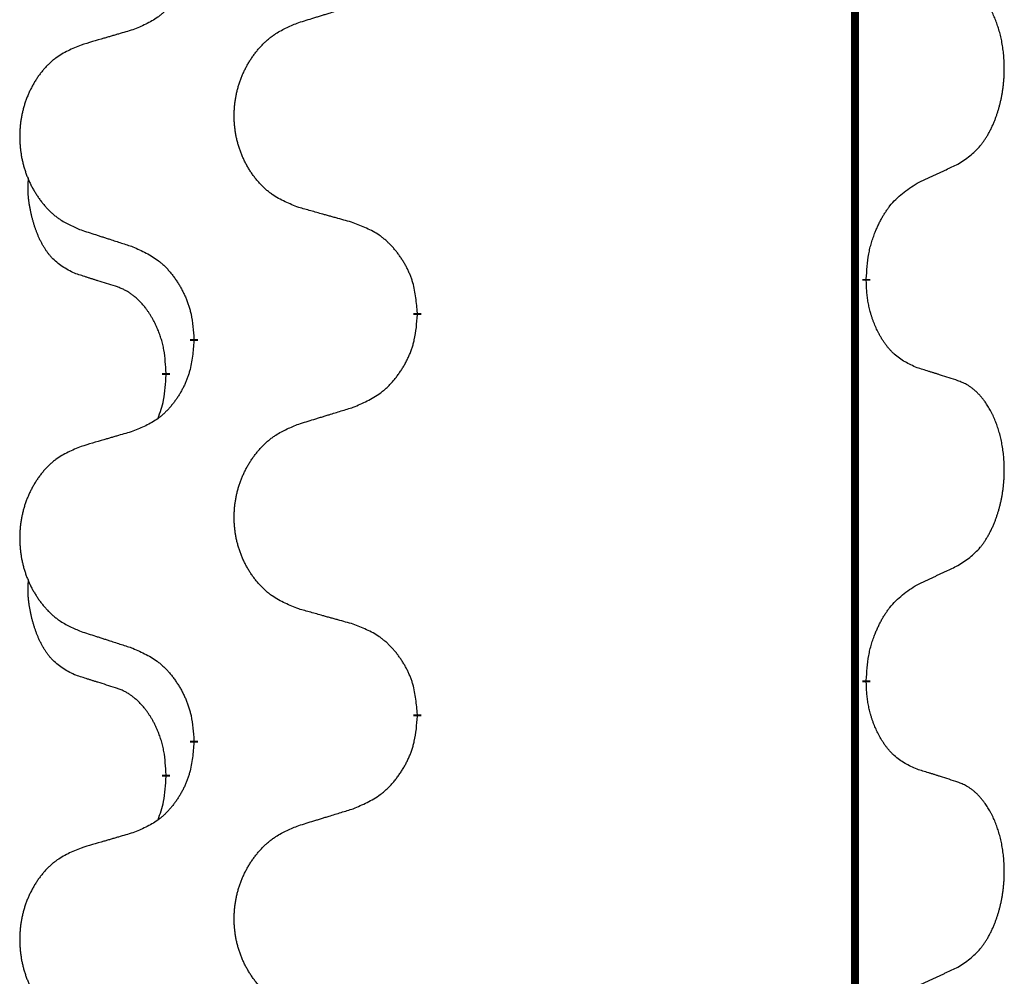
# Model space of a CAD drawing. Units: millimetres. Extents: x -533 to 978, y -126 to 510.
# Drawn here: x -391 to -384, y 315 to 322 of the extents above; entities that cross this region are included whole.
import ezdxf

# ---------------------------------------------------------------- set-up
doc = ezdxf.new("R2010")
doc.units = ezdxf.units.MM
doc.linetypes.add('SLD_Durchgehend', pattern=[0, 0, 0])

# ---------------------------------------------------------------- blocks, each defined once
blk = doc.blocks.new('HL50FU-0-100', base_point=(222.4202, 192.1617))
at = {"color": 7, "linetype": 'SLD_Durchgehend', "const_width": 0.0625}
for points in [[(-384.8866, 431.3512), (-384.8866, 267.4512)], [(-384.7965, 320.0312), (-384.7965, 320.0162)], [(-388.3457, 319.7622), (-388.3457, 319.7472)], [(-390.1125, 319.5402), (-390.1125, 319.5552)], [(-390.3327, 319.2862), (-390.3327, 319.2712)], [(-384.7965, 316.8562), (-384.7965, 316.8412)], [(-388.3457, 316.5872), (-388.3457, 316.5722)], [(-390.1125, 316.3652), (-390.1125, 316.3802)], [(-390.3327, 316.1112), (-390.3327, 316.0962)]]:
    blk.add_lwpolyline(points, dxfattribs=at)
at = {"color": 7, "linetype": 'SLD_Durchgehend'}
for points, knots in [([(-390.1125, 322.7152), (-390.1159, 322.6751), (-390.1225, 322.5949), (-390.138, 322.5054), (-390.1552, 322.448), (-390.1649, 322.4201), (-390.1759, 322.3926), (-390.1879, 322.3658), (-390.201, 322.3395), (-390.215, 322.3139), (-390.2299, 322.2888), (-390.2457, 322.2645), (-390.2622, 322.2408), (-390.2795, 322.2179), (-390.2976, 322.1957), (-390.3164, 322.1745), (-390.3358, 322.1545), (-390.3559, 322.1355), (-390.3768, 322.1176), (-390.4206, 322.0841), (-390.493, 322.0434), (-390.5609, 322.0154), (-390.5948, 322.0014)], [0, 0, 0, 0, 0.1207923, 0.2415845, 0.2711145, 0.3006544, 0.3302167, 0.3597763, 0.388964, 0.418152, 0.4473341, 0.4765167, 0.5051788, 0.5338402, 0.5625129, 0.591185, 0.618755, 0.6463281, 0.6738633, 0.7013854, 0.8115011, 0.9216168, 0.9216168, 0.9216168, 0.9216168]), ([(-384.0726, 320.9391), (-384.0405, 320.9599), (-383.9764, 321.0016), (-383.914, 321.0606), (-383.8795, 321.104), (-383.8644, 321.125), (-383.8502, 321.1467), (-383.8363, 321.1698), (-383.8227, 321.1944), (-383.8095, 321.2202), (-383.7972, 321.2466), (-383.7862, 321.2722), (-383.7763, 321.2972), (-383.7675, 321.3213), (-383.7592, 321.3457), (-383.7514, 321.3708), (-383.7441, 321.3966), (-383.7373, 321.4231), (-383.7312, 321.4499), (-383.7256, 321.4773), (-383.7207, 321.5053), (-383.7164, 321.5341), (-383.7128, 321.5629), (-383.7099, 321.5921), (-383.7077, 321.6215), (-383.7062, 321.6513), (-383.7055, 321.6811), (-383.7055, 321.7095), (-383.7061, 321.7366), (-383.7074, 321.7623), (-383.7091, 321.788), (-383.7115, 321.8134), (-383.7143, 321.8386), (-383.7177, 321.8634), (-383.7217, 321.8882), (-383.7261, 321.9122), (-383.731, 321.9355), (-383.7362, 321.9581), (-383.742, 321.9805), (-383.7481, 322.0023), (-383.7546, 322.0235), (-383.7615, 322.0441), (-383.7689, 322.0646), (-383.7768, 322.085), (-383.7854, 322.1052), (-383.7945, 322.1253), (-383.8042, 322.1452), (-383.8142, 322.1642), (-383.8245, 322.1824), (-383.8349, 322.1998), (-383.8459, 322.2169), (-383.8587, 322.2354), (-383.8735, 322.2553), (-383.8907, 322.2762), (-383.9089, 322.2962), (-383.9274, 322.3145), (-383.9461, 322.331), (-383.9648, 322.3457), (-383.9844, 322.3593), (-384.0087, 322.3737), (-384.0382, 322.3878), (-384.0611, 322.397), (-384.0726, 322.4015)], [0, 0, 0, 0, 0.114626, 0.229253, 0.255136, 0.281028, 0.306957, 0.332884, 0.361934, 0.390985, 0.420018, 0.449052, 0.474762, 0.500472, 0.526183, 0.551894, 0.5793, 0.606707, 0.634112, 0.661518, 0.690573, 0.719628, 0.748686, 0.777743, 0.807529, 0.837316, 0.867099, 0.896882, 0.922639, 0.948395, 0.974152, 0.999908, 1.024987, 1.050066, 1.075144, 1.100222, 1.123355, 1.146488, 1.16962, 1.192753, 1.214494, 1.236235, 1.257976, 1.279718, 1.301816, 1.323914, 1.34601, 1.368106, 1.38839, 1.408673, 1.42896, 1.449249, 1.476285, 1.503323, 1.530378, 1.557432, 1.581269, 1.605108, 1.628896, 1.652672, 1.68974, 1.726808, 1.726808, 1.726808, 1.726808]), ([(-389.2841, 322.0589), (-389.2642, 322.065), (-389.2242, 322.0773), (-389.1792, 322.0912), (-389.1493, 322.1004), (-389.1343, 322.105), (-389.1193, 322.1096), (-389.1043, 322.1143), (-389.0893, 322.1189), (-389.0743, 322.1235), (-389.0593, 322.1281), (-389.0174, 322.141), (-388.9486, 322.1623), (-388.8848, 322.1819), (-388.8529, 322.1918)], [0, 0, 0, 0, 0.062728, 0.1254559, 0.141138, 0.1568202, 0.1725023, 0.1881844, 0.2038666, 0.2195488, 0.235231, 0.2509132, 0.3511056, 0.4512981, 0.4512981, 0.4512981, 0.4512981]), ([(-389.2841, 320.5965), (-389.3204, 320.6109), (-389.3929, 320.6397), (-389.4709, 320.6819), (-389.5184, 320.7171), (-389.5415, 320.7364), (-389.5637, 320.7567), (-389.5851, 320.7784), (-389.6057, 320.8012), (-389.6254, 320.8252), (-389.6441, 320.8499), (-389.6617, 320.8754), (-389.6783, 320.9015), (-389.6938, 320.9282), (-389.7083, 320.9555), (-389.7218, 320.9834), (-389.7342, 321.0119), (-389.7455, 321.0411), (-389.7557, 321.0706), (-389.7646, 321.1005), (-389.7724, 321.1306), (-389.779, 321.1609), (-389.7844, 321.1915), (-389.7887, 321.2223), (-389.7918, 321.2533), (-389.7937, 321.2844), (-389.7945, 321.3156), (-389.7942, 321.3468), (-389.7926, 321.3779), (-389.7899, 321.4088), (-389.7861, 321.4396), (-389.7811, 321.4702), (-389.775, 321.5005), (-389.7678, 321.5305), (-389.7595, 321.5601), (-389.7501, 321.5895), (-389.7396, 321.6184), (-389.7279, 321.6468), (-389.7152, 321.6748), (-389.7015, 321.7022), (-389.6868, 321.7289), (-389.6712, 321.755), (-389.6546, 321.7804), (-389.637, 321.8052), (-389.6185, 321.8294), (-389.599, 321.853), (-389.5785, 321.8756), (-389.5573, 321.8972), (-389.5353, 321.9177), (-389.5126, 321.937), (-389.489, 321.9551), (-389.4451, 321.9852), (-389.3769, 322.021), (-389.3151, 322.0463), (-389.2841, 322.0589)], [0, 0, 0, 0, 0.117086, 0.234172, 0.26425, 0.294342, 0.324476, 0.354607, 0.385625, 0.416644, 0.447649, 0.478654, 0.509524, 0.540393, 0.571263, 0.602133, 0.633372, 0.664611, 0.695847, 0.727084, 0.758108, 0.789132, 0.820159, 0.851185, 0.8824, 0.913614, 0.944827, 0.97604, 1.007095, 1.038151, 1.069208, 1.100265, 1.131069, 1.161872, 1.192674, 1.223475, 1.254222, 1.284969, 1.315717, 1.346465, 1.376816, 1.407167, 1.437517, 1.467868, 1.498416, 1.528964, 1.559522, 1.59008, 1.619832, 1.649585, 1.679305, 1.709013, 1.809224, 1.909434, 1.909434, 1.909434, 1.909434]), ([(-390.5948, 322.0014), (-390.6139, 321.9958), (-390.6522, 321.9846), (-390.6952, 321.972), (-390.7239, 321.9636), (-390.7382, 321.9594), (-390.7525, 321.9552), (-390.7669, 321.951), (-390.7812, 321.9468), (-390.7956, 321.9426), (-390.8099, 321.9383), (-390.8496, 321.9267), (-390.9146, 321.9075), (-390.9748, 321.8898), (-391.0049, 321.8809)], [0, 0, 0, 0, 0.0597754, 0.1195507, 0.1344951, 0.1494396, 0.164384, 0.1793284, 0.1942733, 0.2092182, 0.2241631, 0.239108, 0.3332541, 0.4274002, 0.4274002, 0.4274002, 0.4274002]), ([(-391.0049, 321.8809), (-391.0394, 321.8665), (-391.1086, 321.8375), (-391.1827, 321.7952), (-391.2277, 321.7602), (-391.2497, 321.7409), (-391.2708, 321.7206), (-391.2911, 321.6989), (-391.3107, 321.6761), (-391.3294, 321.6521), (-391.3472, 321.6274), (-391.3639, 321.6019), (-391.3797, 321.5758), (-391.3945, 321.5491), (-391.4082, 321.5218), (-391.421, 321.4939), (-391.4328, 321.4654), (-391.4436, 321.4362), (-391.4532, 321.4067), (-391.4617, 321.3769), (-391.4691, 321.3468), (-391.4754, 321.3164), (-391.4805, 321.2859), (-391.4846, 321.2551), (-391.4875, 321.2241), (-391.4894, 321.1929), (-391.4902, 321.1617), (-391.4898, 321.1306), (-391.4883, 321.0995), (-391.4858, 321.0686), (-391.4821, 321.0378), (-391.4774, 321.0072), (-391.4716, 320.9769), (-391.4648, 320.947), (-391.4569, 320.9173), (-391.4479, 320.888), (-391.4379, 320.8591), (-391.4269, 320.8306), (-391.4148, 320.8026), (-391.4017, 320.7752), (-391.3878, 320.7485), (-391.3729, 320.7225), (-391.3572, 320.6971), (-391.3405, 320.6722), (-391.3228, 320.648), (-391.3043, 320.6245), (-391.2848, 320.6018), (-391.2646, 320.5802), (-391.2437, 320.5598), (-391.2222, 320.5405), (-391.1997, 320.5224), (-391.1582, 320.4923), (-391.0933, 320.4565), (-391.0343, 320.4312), (-391.0049, 320.4185)], [0, 0, 0, 0, 0.112481, 0.224961, 0.254205, 0.283463, 0.312765, 0.342064, 0.372505, 0.402946, 0.433372, 0.463798, 0.494314, 0.52483, 0.555347, 0.585864, 0.616922, 0.647981, 0.679038, 0.710095, 0.741061, 0.772027, 0.802995, 0.833963, 0.865172, 0.896381, 0.927588, 0.958795, 0.989832, 1.020868, 1.051906, 1.082944, 1.113652, 1.144359, 1.175065, 1.20577, 1.236283, 1.266796, 1.29731, 1.327824, 1.357761, 1.387698, 1.417635, 1.447572, 1.477483, 1.507394, 1.537316, 1.567238, 1.596112, 1.624989, 1.653829, 1.682658, 1.778901, 1.875145, 1.875145, 1.875145, 1.875145]), ([(-384.3957, 320.7879), (-384.3729, 320.7985), (-384.3274, 320.8197), (-384.2781, 320.8427), (-384.2475, 320.8569), (-384.2359, 320.8624), (-384.2242, 320.8678), (-384.2125, 320.8733), (-384.2009, 320.8788), (-384.1892, 320.8842), (-384.1776, 320.8897), (-384.1542, 320.9007), (-384.1192, 320.9171), (-384.0882, 320.9318), (-384.0726, 320.9391)], [0, 0, 0, 0, 0.075268, 0.1505361, 0.163415, 0.176294, 0.1891729, 0.2020518, 0.2149361, 0.2278204, 0.2407047, 0.253589, 0.3051493, 0.3567097, 0.3567097, 0.3567097, 0.3567097]), ([(-391.0566, 320.0758), (-391.0894, 320.0926), (-391.1551, 320.1262), (-391.2185, 320.1787), (-391.2527, 320.2179), (-391.2669, 320.236), (-391.2801, 320.2546), (-391.2932, 320.2746), (-391.3059, 320.2959), (-391.3183, 320.3185), (-391.3298, 320.3415), (-391.3403, 320.3642), (-391.3498, 320.3865), (-391.3583, 320.4085), (-391.3663, 320.4307), (-391.3739, 320.4536), (-391.3812, 320.4773), (-391.3881, 320.5018), (-391.3944, 320.5264), (-391.4003, 320.5516), (-391.4058, 320.5776), (-391.4109, 320.6042), (-391.4152, 320.631), (-391.4188, 320.658), (-391.4216, 320.6853), (-391.4234, 320.7129), (-391.4242, 320.7405), (-391.4238, 320.7694), (-391.4219, 320.7993), (-391.42, 320.8201), (-391.4191, 320.8304)], [0, 0, 0, 0, 0.1104767, 0.2209534, 0.2438284, 0.2667114, 0.2896326, 0.3125527, 0.3382849, 0.3640175, 0.389731, 0.4154442, 0.4390192, 0.4625939, 0.4861716, 0.5097495, 0.5351329, 0.5605162, 0.5859001, 0.6112844, 0.6383739, 0.665463, 0.6925584, 0.7196538, 0.7472958, 0.7749392, 0.8025614, 0.830178, 0.8614107, 0.8926434, 0.8926434, 0.8926434, 0.8926434]), ([(-384.7965, 320.0312), (-384.7945, 320.0641), (-384.7905, 320.1301), (-384.782, 320.2035), (-384.7727, 320.251), (-384.7676, 320.2735), (-384.7619, 320.2958), (-384.7556, 320.3176), (-384.749, 320.3388), (-384.7419, 320.3595), (-384.7344, 320.3801), (-384.7254, 320.4034), (-384.7145, 320.4295), (-384.7014, 320.4583), (-384.6875, 320.4865), (-384.6732, 320.5134), (-384.6585, 320.5387), (-384.6435, 320.5625), (-384.6275, 320.5857), (-384.5879, 320.638), (-384.5135, 320.711), (-384.435, 320.7623), (-384.3957, 320.7879)], [0, 0, 0, 0, 0.0991279, 0.1982558, 0.2212992, 0.2443459, 0.2673984, 0.2904499, 0.3123028, 0.3341557, 0.3560082, 0.3778615, 0.4093786, 0.4408961, 0.4724293, 0.503962, 0.5321252, 0.5602895, 0.5884188, 0.6165402, 0.7571053, 0.8976704, 0.8976704, 0.8976704, 0.8976704]), ([(-388.8529, 320.476), (-388.873, 320.4816), (-388.9132, 320.4928), (-388.9584, 320.5054), (-388.9886, 320.5138), (-389.0037, 320.518), (-389.0188, 320.5222), (-389.0339, 320.5264), (-389.0489, 320.5306), (-389.064, 320.5348), (-389.0791, 320.539), (-389.1208, 320.5507), (-389.1892, 320.5698), (-389.2525, 320.5876), (-389.2841, 320.5965)], [0, 0, 0, 0, 0.0626283, 0.1252565, 0.140914, 0.1565714, 0.1722289, 0.1878864, 0.2035442, 0.219202, 0.2348598, 0.2505176, 0.3491531, 0.4477886, 0.4477886, 0.4477886, 0.4477886]), ([(-391.0049, 320.4185), (-390.9859, 320.4124), (-390.9479, 320.4001), (-390.9051, 320.3862), (-390.8766, 320.377), (-390.8624, 320.3724), (-390.8481, 320.3677), (-390.8339, 320.3631), (-390.8196, 320.3585), (-390.8054, 320.3539), (-390.7911, 320.3493), (-390.7513, 320.3364), (-390.6858, 320.3151), (-390.6251, 320.2954), (-390.5948, 320.2856)], [0, 0, 0, 0, 0.0599168, 0.1198336, 0.1348129, 0.1497923, 0.1647716, 0.179751, 0.1947305, 0.2097099, 0.2246894, 0.2396689, 0.3353723, 0.4310757, 0.4310757, 0.4310757, 0.4310757]), ([(-388.3457, 319.7622), (-388.3492, 319.8023), (-388.3561, 319.8826), (-388.3724, 319.9721), (-388.3905, 320.0295), (-388.4008, 320.0574), (-388.4123, 320.0848), (-388.425, 320.1117), (-388.4387, 320.1379), (-388.4535, 320.1636), (-388.4692, 320.1886), (-388.4858, 320.213), (-388.5031, 320.2366), (-388.5213, 320.2596), (-388.5404, 320.2817), (-388.5601, 320.3029), (-388.5806, 320.323), (-388.6017, 320.3419), (-388.6237, 320.3598), (-388.6699, 320.3935), (-388.7461, 320.4341), (-388.8173, 320.462), (-388.8529, 320.476)], [0, 0, 0, 0, 0.1209346, 0.2418691, 0.2715902, 0.3013222, 0.3310797, 0.3608342, 0.3904011, 0.4199685, 0.4495293, 0.4790908, 0.5083301, 0.5375686, 0.5668172, 0.5960652, 0.6244344, 0.6528069, 0.6811435, 0.7094671, 0.8241186, 0.93877, 0.93877, 0.93877, 0.93877]), ([(-390.5948, 320.2856), (-390.5595, 320.2697), (-390.489, 320.2378), (-390.4137, 320.1922), (-390.3683, 320.1548), (-390.3461, 320.1344), (-390.3249, 320.1128), (-390.3045, 320.09), (-390.2849, 320.0659), (-390.266, 320.0407), (-390.2482, 320.0148), (-390.2314, 319.9881), (-390.2155, 319.9608), (-390.2005, 319.9328), (-390.1867, 319.9043), (-390.1739, 319.8751), (-390.1623, 319.8453), (-390.1519, 319.8149), (-390.1429, 319.7841), (-390.1301, 319.731), (-390.1194, 319.6545), (-390.1148, 319.5883), (-390.1125, 319.5552)], [0, 0, 0, 0, 0.1161018, 0.2322037, 0.2623496, 0.2925108, 0.3227169, 0.3529195, 0.3843764, 0.415834, 0.4472779, 0.4787225, 0.5104414, 0.5421594, 0.5738837, 0.6056077, 0.6377093, 0.6698134, 0.7018938, 0.7339652, 0.8335001, 0.9330351, 0.9330351, 0.9330351, 0.9330351]), ([(-390.7335, 319.9736), (-390.7566, 319.9807), (-390.8028, 319.9949), (-390.8528, 320.0104), (-390.8835, 320.02), (-390.895, 320.0237), (-390.9066, 320.0273), (-390.9181, 320.031), (-390.9297, 320.0347), (-390.9412, 320.0384), (-390.9527, 320.0421), (-390.9758, 320.0495), (-391.0104, 320.0608), (-391.0412, 320.0708), (-391.0566, 320.0758)], [0, 0, 0, 0, 0.072467, 0.1449339, 0.1570396, 0.1691453, 0.181251, 0.1933566, 0.2054742, 0.2175917, 0.2297093, 0.2418268, 0.2903502, 0.3388736, 0.3388736, 0.3388736, 0.3388736]), ([(-390.3327, 319.2862), (-390.3344, 319.3169), (-390.3379, 319.3783), (-390.3455, 319.4466), (-390.3541, 319.4909), (-390.3588, 319.5119), (-390.3641, 319.5327), (-390.3699, 319.5531), (-390.3761, 319.5728), (-390.3827, 319.592), (-390.3898, 319.611), (-390.3981, 319.6317), (-390.4077, 319.6541), (-390.4189, 319.678), (-390.4309, 319.7016), (-390.4434, 319.7239), (-390.4561, 319.7451), (-390.4691, 319.7651), (-390.4827, 319.7847), (-390.4984, 319.8055), (-390.5163, 319.8274), (-390.5368, 319.85), (-390.5585, 319.8715), (-390.5806, 319.8909), (-390.6028, 319.9082), (-390.6251, 319.9236), (-390.6482, 319.9375), (-390.674, 319.9507), (-390.7025, 319.9625), (-390.7232, 319.9699), (-390.7335, 319.9736)], [0, 0, 0, 0, 0.0921911, 0.1843821, 0.20591, 0.2274409, 0.2489766, 0.2705115, 0.2907895, 0.3110675, 0.3313472, 0.3516275, 0.3780441, 0.4044611, 0.4308749, 0.4572883, 0.4811357, 0.5049824, 0.5288358, 0.5526907, 0.5831984, 0.6137075, 0.6442319, 0.6747535, 0.7017613, 0.7287719, 0.7557302, 0.7826753, 0.8155538, 0.8484323, 0.8484323, 0.8484323, 0.8484323]), ([(-384.3957, 319.3287), (-384.4277, 319.3434), (-384.4917, 319.3726), (-384.5563, 319.4179), (-384.593, 319.4531), (-384.6092, 319.4702), (-384.6245, 319.4881), (-384.6397, 319.5074), (-384.6546, 319.5281), (-384.6692, 319.5502), (-384.6829, 319.5728), (-384.6951, 319.5946), (-384.7059, 319.6154), (-384.7154, 319.635), (-384.7243, 319.6549), (-384.733, 319.6756), (-384.7413, 319.6971), (-384.7492, 319.7194), (-384.7565, 319.7419), (-384.7629, 319.7636), (-384.7685, 319.7846), (-384.7733, 319.8047), (-384.7778, 319.8249), (-384.7817, 319.8455), (-384.7853, 319.8664), (-384.7884, 319.8878), (-384.7909, 319.9091), (-384.7935, 319.9377), (-384.7954, 319.9733), (-384.7961, 320.0019), (-384.7965, 320.0162)], [0, 0, 0, 0, 0.1054562, 0.2109123, 0.2344291, 0.2579548, 0.2815165, 0.3050767, 0.3315574, 0.3580389, 0.3845049, 0.4109705, 0.4328054, 0.4546397, 0.4764736, 0.4983077, 0.5219471, 0.5455868, 0.5692264, 0.5928659, 0.6135516, 0.634237, 0.6549231, 0.6756092, 0.6971494, 0.71869, 0.740226, 0.7617607, 0.804578, 0.8473954, 0.8473954, 0.8473954, 0.8473954]), ([(-388.8529, 319.0168), (-388.8159, 319.0327), (-388.7419, 319.0644), (-388.6627, 319.1099), (-388.6148, 319.1475), (-388.5914, 319.1679), (-388.5691, 319.1895), (-388.5476, 319.2123), (-388.527, 319.2364), (-388.5072, 319.2615), (-388.4884, 319.2875), (-388.4707, 319.3142), (-388.454, 319.3415), (-388.4382, 319.3695), (-388.4236, 319.398), (-388.4102, 319.4272), (-388.398, 319.457), (-388.3871, 319.4874), (-388.3777, 319.5182), (-388.3641, 319.5713), (-388.3529, 319.6478), (-388.3481, 319.714), (-388.3457, 319.7472)], [0, 0, 0, 0, 0.1207225, 0.241445, 0.272411, 0.3033922, 0.334416, 0.3654362, 0.3974567, 0.4294779, 0.4614868, 0.4934965, 0.5255609, 0.5576245, 0.5896947, 0.6217645, 0.6540243, 0.6862868, 0.7185226, 0.7507482, 0.8503626, 0.9499769, 0.9499769, 0.9499769, 0.9499769]), ([(-390.1125, 319.5402), (-390.1159, 319.5001), (-390.1225, 319.4199), (-390.138, 319.3304), (-390.1552, 319.273), (-390.1649, 319.2451), (-390.1759, 319.2176), (-390.1879, 319.1908), (-390.201, 319.1645), (-390.215, 319.1389), (-390.2299, 319.1138), (-390.2457, 319.0895), (-390.2622, 319.0658), (-390.2795, 319.0429), (-390.2976, 319.0207), (-390.3164, 318.9995), (-390.3358, 318.9795), (-390.3559, 318.9605), (-390.3768, 318.9426), (-390.4206, 318.9091), (-390.493, 318.8684), (-390.5609, 318.8404), (-390.5948, 318.8264)], [0, 0, 0, 0, 0.1207923, 0.2415845, 0.2711145, 0.3006544, 0.3302167, 0.3597763, 0.388964, 0.418152, 0.4473341, 0.4765167, 0.5051788, 0.5338402, 0.5625129, 0.591185, 0.618755, 0.6463281, 0.6738633, 0.7013854, 0.8115011, 0.9216168, 0.9216168, 0.9216168, 0.9216168]), ([(-384.0726, 319.2265), (-384.0956, 319.2341), (-384.1417, 319.2491), (-384.1917, 319.2652), (-384.2225, 319.275), (-384.234, 319.2787), (-384.2455, 319.2823), (-384.2571, 319.286), (-384.2686, 319.2896), (-384.2802, 319.2932), (-384.2917, 319.2968), (-384.3148, 319.304), (-384.3495, 319.3146), (-384.3803, 319.324), (-384.3957, 319.3287)], [0, 0, 0, 0, 0.0726997, 0.1453994, 0.1575073, 0.1696152, 0.1817231, 0.193831, 0.205927, 0.2180229, 0.2301189, 0.2422149, 0.2905443, 0.3388737, 0.3388737, 0.3388737, 0.3388737]), ([(-390.3963, 318.9288), (-390.3878, 318.9525), (-390.3707, 318.9999), (-390.3486, 319.0807), (-390.3379, 319.1719), (-390.3344, 319.2381), (-390.3327, 319.2712)], [0, 0, 0, 0, 0.0756193, 0.1512387, 0.250723, 0.3502073, 0.3502073, 0.3502073, 0.3502073]), ([(-384.0726, 317.7641), (-384.0405, 317.7849), (-383.9764, 317.8266), (-383.914, 317.8856), (-383.8795, 317.929), (-383.8644, 317.95), (-383.8502, 317.9717), (-383.8363, 317.9948), (-383.8227, 318.0194), (-383.8095, 318.0452), (-383.7972, 318.0716), (-383.7862, 318.0972), (-383.7763, 318.1222), (-383.7675, 318.1463), (-383.7592, 318.1707), (-383.7514, 318.1958), (-383.7441, 318.2216), (-383.7373, 318.2481), (-383.7312, 318.2749), (-383.7256, 318.3023), (-383.7207, 318.3303), (-383.7164, 318.3591), (-383.7128, 318.3879), (-383.7099, 318.4171), (-383.7077, 318.4465), (-383.7062, 318.4763), (-383.7055, 318.5061), (-383.7055, 318.5345), (-383.7061, 318.5616), (-383.7074, 318.5873), (-383.7091, 318.613), (-383.7115, 318.6384), (-383.7143, 318.6636), (-383.7177, 318.6884), (-383.7217, 318.7132), (-383.7261, 318.7372), (-383.731, 318.7605), (-383.7362, 318.7831), (-383.742, 318.8055), (-383.7481, 318.8273), (-383.7546, 318.8485), (-383.7615, 318.8691), (-383.7689, 318.8896), (-383.7768, 318.91), (-383.7854, 318.9302), (-383.7945, 318.9503), (-383.8042, 318.9702), (-383.8142, 318.9892), (-383.8245, 319.0074), (-383.8349, 319.0248), (-383.8459, 319.0419), (-383.8587, 319.0604), (-383.8735, 319.0803), (-383.8907, 319.1012), (-383.9089, 319.1212), (-383.9274, 319.1395), (-383.9461, 319.156), (-383.9648, 319.1707), (-383.9844, 319.1843), (-384.0087, 319.1987), (-384.0382, 319.2128), (-384.0611, 319.222), (-384.0726, 319.2265)], [0, 0, 0, 0, 0.114626, 0.229253, 0.255136, 0.281028, 0.306957, 0.332884, 0.361934, 0.390985, 0.420018, 0.449052, 0.474762, 0.500472, 0.526183, 0.551894, 0.5793, 0.606707, 0.634112, 0.661518, 0.690573, 0.719628, 0.748686, 0.777743, 0.807529, 0.837316, 0.867099, 0.896882, 0.922639, 0.948395, 0.974152, 0.999908, 1.024987, 1.050066, 1.075144, 1.100222, 1.123355, 1.146488, 1.16962, 1.192753, 1.214494, 1.236235, 1.257976, 1.279718, 1.301816, 1.323914, 1.34601, 1.368106, 1.38839, 1.408673, 1.42896, 1.449249, 1.476285, 1.503323, 1.530378, 1.557432, 1.581269, 1.605108, 1.628896, 1.652672, 1.68974, 1.726808, 1.726808, 1.726808, 1.726808]), ([(-389.2841, 318.8839), (-389.2642, 318.89), (-389.2242, 318.9023), (-389.1792, 318.9162), (-389.1493, 318.9254), (-389.1343, 318.93), (-389.1193, 318.9346), (-389.1043, 318.9393), (-389.0893, 318.9439), (-389.0743, 318.9485), (-389.0593, 318.9531), (-389.0174, 318.966), (-388.9486, 318.9873), (-388.8848, 319.0069), (-388.8529, 319.0168)], [0, 0, 0, 0, 0.062728, 0.1254559, 0.141138, 0.1568202, 0.1725023, 0.1881844, 0.2038666, 0.2195488, 0.235231, 0.2509132, 0.3511056, 0.4512981, 0.4512981, 0.4512981, 0.4512981]), ([(-389.2841, 317.4215), (-389.3204, 317.4359), (-389.3929, 317.4647), (-389.4709, 317.5069), (-389.5184, 317.5421), (-389.5415, 317.5614), (-389.5637, 317.5817), (-389.5851, 317.6034), (-389.6057, 317.6262), (-389.6254, 317.6502), (-389.6441, 317.6749), (-389.6617, 317.7004), (-389.6783, 317.7265), (-389.6938, 317.7532), (-389.7083, 317.7805), (-389.7218, 317.8084), (-389.7342, 317.8369), (-389.7455, 317.8661), (-389.7557, 317.8956), (-389.7646, 317.9255), (-389.7724, 317.9556), (-389.779, 317.9859), (-389.7844, 318.0165), (-389.7887, 318.0473), (-389.7918, 318.0783), (-389.7937, 318.1094), (-389.7945, 318.1406), (-389.7942, 318.1718), (-389.7926, 318.2029), (-389.7899, 318.2338), (-389.7861, 318.2646), (-389.7811, 318.2952), (-389.775, 318.3255), (-389.7678, 318.3555), (-389.7595, 318.3851), (-389.7501, 318.4145), (-389.7396, 318.4434), (-389.7279, 318.4718), (-389.7152, 318.4998), (-389.7015, 318.5272), (-389.6868, 318.5539), (-389.6712, 318.58), (-389.6546, 318.6054), (-389.637, 318.6302), (-389.6185, 318.6544), (-389.599, 318.678), (-389.5785, 318.7006), (-389.5573, 318.7222), (-389.5353, 318.7427), (-389.5126, 318.762), (-389.489, 318.7801), (-389.4451, 318.8102), (-389.3769, 318.846), (-389.3151, 318.8713), (-389.2841, 318.8839)], [0, 0, 0, 0, 0.117086, 0.234172, 0.26425, 0.294342, 0.324476, 0.354607, 0.385625, 0.416644, 0.447649, 0.478654, 0.509524, 0.540393, 0.571263, 0.602133, 0.633372, 0.664611, 0.695847, 0.727084, 0.758108, 0.789132, 0.820159, 0.851185, 0.8824, 0.913614, 0.944827, 0.97604, 1.007095, 1.038151, 1.069208, 1.100265, 1.131069, 1.161872, 1.192674, 1.223475, 1.254222, 1.284969, 1.315717, 1.346465, 1.376816, 1.407167, 1.437517, 1.467868, 1.498416, 1.528964, 1.559522, 1.59008, 1.619832, 1.649585, 1.679305, 1.709013, 1.809224, 1.909434, 1.909434, 1.909434, 1.909434]), ([(-390.5948, 318.8264), (-390.6139, 318.8208), (-390.6522, 318.8096), (-390.6952, 318.797), (-390.7239, 318.7886), (-390.7382, 318.7844), (-390.7525, 318.7802), (-390.7669, 318.776), (-390.7812, 318.7718), (-390.7956, 318.7676), (-390.8099, 318.7633), (-390.8496, 318.7517), (-390.9146, 318.7325), (-390.9748, 318.7148), (-391.0049, 318.7059)], [0, 0, 0, 0, 0.0597754, 0.1195507, 0.1344951, 0.1494396, 0.164384, 0.1793284, 0.1942733, 0.2092182, 0.2241631, 0.239108, 0.3332541, 0.4274002, 0.4274002, 0.4274002, 0.4274002]), ([(-391.0049, 318.7059), (-391.0394, 318.6915), (-391.1086, 318.6625), (-391.1827, 318.6202), (-391.2277, 318.5852), (-391.2497, 318.5659), (-391.2708, 318.5456), (-391.2911, 318.5239), (-391.3107, 318.5011), (-391.3294, 318.4771), (-391.3472, 318.4524), (-391.3639, 318.4269), (-391.3797, 318.4008), (-391.3945, 318.3741), (-391.4082, 318.3468), (-391.421, 318.3189), (-391.4328, 318.2904), (-391.4436, 318.2612), (-391.4532, 318.2317), (-391.4617, 318.2019), (-391.4691, 318.1718), (-391.4754, 318.1414), (-391.4805, 318.1109), (-391.4846, 318.0801), (-391.4875, 318.0491), (-391.4894, 318.0179), (-391.4902, 317.9867), (-391.4898, 317.9556), (-391.4883, 317.9245), (-391.4858, 317.8936), (-391.4821, 317.8628), (-391.4774, 317.8322), (-391.4716, 317.8019), (-391.4648, 317.772), (-391.4569, 317.7423), (-391.4479, 317.713), (-391.4379, 317.6841), (-391.4269, 317.6556), (-391.4148, 317.6276), (-391.4017, 317.6002), (-391.3878, 317.5735), (-391.3729, 317.5475), (-391.3572, 317.5221), (-391.3405, 317.4972), (-391.3228, 317.473), (-391.3043, 317.4495), (-391.2848, 317.4268), (-391.2646, 317.4052), (-391.2437, 317.3848), (-391.2222, 317.3655), (-391.1997, 317.3474), (-391.1582, 317.3173), (-391.0933, 317.2815), (-391.0343, 317.2562), (-391.0049, 317.2435)], [0, 0, 0, 0, 0.112481, 0.224961, 0.254205, 0.283463, 0.312765, 0.342064, 0.372505, 0.402946, 0.433372, 0.463798, 0.494314, 0.52483, 0.555347, 0.585864, 0.616922, 0.647981, 0.679038, 0.710095, 0.741061, 0.772027, 0.802995, 0.833963, 0.865172, 0.896381, 0.927588, 0.958795, 0.989832, 1.020868, 1.051906, 1.082944, 1.113652, 1.144359, 1.175065, 1.20577, 1.236283, 1.266796, 1.29731, 1.327824, 1.357761, 1.387698, 1.417635, 1.447572, 1.477483, 1.507394, 1.537316, 1.567238, 1.596112, 1.624989, 1.653829, 1.682658, 1.778901, 1.875145, 1.875145, 1.875145, 1.875145]), ([(-384.3957, 317.6129), (-384.3729, 317.6235), (-384.3274, 317.6447), (-384.2781, 317.6677), (-384.2475, 317.6819), (-384.2359, 317.6874), (-384.2242, 317.6928), (-384.2125, 317.6983), (-384.2009, 317.7038), (-384.1892, 317.7092), (-384.1776, 317.7147), (-384.1542, 317.7257), (-384.1192, 317.7421), (-384.0882, 317.7568), (-384.0726, 317.7641)], [0, 0, 0, 0, 0.075268, 0.1505361, 0.163415, 0.176294, 0.1891729, 0.2020518, 0.2149361, 0.2278204, 0.2407047, 0.253589, 0.3051493, 0.3567097, 0.3567097, 0.3567097, 0.3567097]), ([(-391.0566, 316.9008), (-391.0894, 316.9176), (-391.1551, 316.9512), (-391.2185, 317.0037), (-391.2527, 317.0429), (-391.2669, 317.061), (-391.2801, 317.0796), (-391.2932, 317.0996), (-391.3059, 317.1209), (-391.3183, 317.1435), (-391.3298, 317.1665), (-391.3403, 317.1892), (-391.3498, 317.2115), (-391.3583, 317.2335), (-391.3663, 317.2557), (-391.3739, 317.2786), (-391.3812, 317.3023), (-391.3881, 317.3268), (-391.3944, 317.3514), (-391.4003, 317.3766), (-391.4058, 317.4026), (-391.4109, 317.4292), (-391.4152, 317.456), (-391.4188, 317.483), (-391.4216, 317.5103), (-391.4234, 317.5379), (-391.4242, 317.5655), (-391.4238, 317.5944), (-391.4219, 317.6243), (-391.42, 317.6451), (-391.4191, 317.6554)], [0, 0, 0, 0, 0.1104767, 0.2209534, 0.2438284, 0.2667114, 0.2896326, 0.3125527, 0.3382849, 0.3640175, 0.389731, 0.4154442, 0.4390192, 0.4625939, 0.4861716, 0.5097495, 0.5351329, 0.5605162, 0.5859001, 0.6112844, 0.6383739, 0.665463, 0.6925584, 0.7196538, 0.7472958, 0.7749392, 0.8025614, 0.830178, 0.8614107, 0.8926434, 0.8926434, 0.8926434, 0.8926434]), ([(-384.7965, 316.8562), (-384.7945, 316.8891), (-384.7905, 316.9551), (-384.782, 317.0285), (-384.7727, 317.076), (-384.7676, 317.0985), (-384.7619, 317.1208), (-384.7556, 317.1426), (-384.749, 317.1638), (-384.7419, 317.1845), (-384.7344, 317.2051), (-384.7254, 317.2284), (-384.7145, 317.2545), (-384.7014, 317.2833), (-384.6875, 317.3115), (-384.6732, 317.3384), (-384.6585, 317.3637), (-384.6435, 317.3875), (-384.6275, 317.4107), (-384.5879, 317.463), (-384.5135, 317.536), (-384.435, 317.5873), (-384.3957, 317.6129)], [0, 0, 0, 0, 0.0991279, 0.1982558, 0.2212992, 0.2443459, 0.2673984, 0.2904499, 0.3123028, 0.3341557, 0.3560082, 0.3778615, 0.4093786, 0.4408961, 0.4724293, 0.503962, 0.5321252, 0.5602895, 0.5884188, 0.6165402, 0.7571053, 0.8976704, 0.8976704, 0.8976704, 0.8976704]), ([(-388.8529, 317.301), (-388.873, 317.3066), (-388.9132, 317.3178), (-388.9584, 317.3304), (-388.9886, 317.3388), (-389.0037, 317.343), (-389.0188, 317.3472), (-389.0339, 317.3514), (-389.0489, 317.3556), (-389.064, 317.3598), (-389.0791, 317.364), (-389.1208, 317.3757), (-389.1892, 317.3948), (-389.2525, 317.4126), (-389.2841, 317.4215)], [0, 0, 0, 0, 0.0626283, 0.1252565, 0.140914, 0.1565714, 0.1722289, 0.1878864, 0.2035442, 0.219202, 0.2348598, 0.2505176, 0.3491531, 0.4477886, 0.4477886, 0.4477886, 0.4477886]), ([(-388.3457, 316.5872), (-388.3492, 316.6273), (-388.3561, 316.7076), (-388.3724, 316.7971), (-388.3905, 316.8545), (-388.4008, 316.8824), (-388.4123, 316.9098), (-388.425, 316.9367), (-388.4387, 316.9629), (-388.4535, 316.9886), (-388.4692, 317.0136), (-388.4858, 317.038), (-388.5031, 317.0616), (-388.5213, 317.0846), (-388.5404, 317.1067), (-388.5601, 317.1279), (-388.5806, 317.148), (-388.6017, 317.1669), (-388.6237, 317.1848), (-388.6699, 317.2185), (-388.7461, 317.2591), (-388.8173, 317.287), (-388.8529, 317.301)], [0, 0, 0, 0, 0.1209346, 0.2418691, 0.2715902, 0.3013222, 0.3310797, 0.3608342, 0.3904011, 0.4199685, 0.4495293, 0.4790908, 0.5083301, 0.5375686, 0.5668172, 0.5960652, 0.6244344, 0.6528069, 0.6811435, 0.7094671, 0.8241186, 0.93877, 0.93877, 0.93877, 0.93877]), ([(-391.0049, 317.2435), (-390.9859, 317.2374), (-390.9479, 317.2251), (-390.9051, 317.2112), (-390.8766, 317.202), (-390.8624, 317.1974), (-390.8481, 317.1927), (-390.8339, 317.1881), (-390.8196, 317.1835), (-390.8054, 317.1789), (-390.7911, 317.1743), (-390.7513, 317.1614), (-390.6858, 317.1401), (-390.6251, 317.1204), (-390.5948, 317.1106)], [0, 0, 0, 0, 0.0599168, 0.1198336, 0.1348129, 0.1497923, 0.1647716, 0.179751, 0.1947305, 0.2097099, 0.2246894, 0.2396689, 0.3353723, 0.4310757, 0.4310757, 0.4310757, 0.4310757]), ([(-390.5948, 317.1106), (-390.5595, 317.0947), (-390.489, 317.0628), (-390.4137, 317.0172), (-390.3683, 316.9798), (-390.3461, 316.9594), (-390.3249, 316.9378), (-390.3045, 316.915), (-390.2849, 316.8909), (-390.266, 316.8657), (-390.2482, 316.8398), (-390.2314, 316.8131), (-390.2155, 316.7858), (-390.2005, 316.7578), (-390.1867, 316.7293), (-390.1739, 316.7001), (-390.1623, 316.6703), (-390.1519, 316.6399), (-390.1429, 316.6091), (-390.1301, 316.556), (-390.1194, 316.4795), (-390.1148, 316.4133), (-390.1125, 316.3802)], [0, 0, 0, 0, 0.1161018, 0.2322037, 0.2623496, 0.2925108, 0.3227169, 0.3529195, 0.3843764, 0.415834, 0.4472779, 0.4787225, 0.5104414, 0.5421594, 0.5738837, 0.6056077, 0.6377093, 0.6698134, 0.7018938, 0.7339652, 0.8335001, 0.9330351, 0.9330351, 0.9330351, 0.9330351]), ([(-390.7335, 316.7986), (-390.7566, 316.8057), (-390.8028, 316.8199), (-390.8528, 316.8354), (-390.8835, 316.845), (-390.895, 316.8487), (-390.9066, 316.8523), (-390.9181, 316.856), (-390.9297, 316.8597), (-390.9412, 316.8634), (-390.9527, 316.8671), (-390.9758, 316.8745), (-391.0104, 316.8858), (-391.0412, 316.8958), (-391.0566, 316.9008)], [0, 0, 0, 0, 0.072467, 0.1449339, 0.1570396, 0.1691453, 0.181251, 0.1933566, 0.2054742, 0.2175917, 0.2297093, 0.2418268, 0.2903502, 0.3388736, 0.3388736, 0.3388736, 0.3388736]), ([(-384.3957, 316.1537), (-384.4277, 316.1684), (-384.4917, 316.1976), (-384.5563, 316.2429), (-384.593, 316.2781), (-384.6092, 316.2952), (-384.6245, 316.3131), (-384.6397, 316.3324), (-384.6546, 316.3531), (-384.6692, 316.3752), (-384.6829, 316.3978), (-384.6951, 316.4196), (-384.7059, 316.4404), (-384.7154, 316.46), (-384.7243, 316.4799), (-384.733, 316.5006), (-384.7413, 316.5221), (-384.7492, 316.5444), (-384.7565, 316.5669), (-384.7629, 316.5886), (-384.7685, 316.6096), (-384.7733, 316.6297), (-384.7778, 316.6499), (-384.7817, 316.6705), (-384.7853, 316.6914), (-384.7884, 316.7128), (-384.7909, 316.7341), (-384.7935, 316.7627), (-384.7954, 316.7983), (-384.7961, 316.8269), (-384.7965, 316.8412)], [0, 0, 0, 0, 0.1054562, 0.2109123, 0.2344291, 0.2579548, 0.2815165, 0.3050767, 0.3315574, 0.3580389, 0.3845049, 0.4109705, 0.4328054, 0.4546397, 0.4764736, 0.4983077, 0.5219471, 0.5455868, 0.5692264, 0.5928659, 0.6135516, 0.634237, 0.6549231, 0.6756092, 0.6971494, 0.71869, 0.740226, 0.7617607, 0.804578, 0.8473954, 0.8473954, 0.8473954, 0.8473954]), ([(-390.3327, 316.1112), (-390.3344, 316.1419), (-390.3379, 316.2033), (-390.3455, 316.2716), (-390.3541, 316.3159), (-390.3588, 316.3369), (-390.3641, 316.3577), (-390.3699, 316.3781), (-390.3761, 316.3978), (-390.3827, 316.417), (-390.3898, 316.436), (-390.3981, 316.4567), (-390.4077, 316.4791), (-390.4189, 316.503), (-390.4309, 316.5266), (-390.4434, 316.5489), (-390.4561, 316.5701), (-390.4691, 316.5901), (-390.4827, 316.6097), (-390.4984, 316.6305), (-390.5163, 316.6524), (-390.5368, 316.675), (-390.5585, 316.6965), (-390.5806, 316.7159), (-390.6028, 316.7332), (-390.6251, 316.7486), (-390.6482, 316.7625), (-390.674, 316.7757), (-390.7025, 316.7875), (-390.7232, 316.7949), (-390.7335, 316.7986)], [0, 0, 0, 0, 0.0921911, 0.1843821, 0.20591, 0.2274409, 0.2489766, 0.2705115, 0.2907895, 0.3110675, 0.3313472, 0.3516275, 0.3780441, 0.4044611, 0.4308749, 0.4572883, 0.4811357, 0.5049824, 0.5288358, 0.5526907, 0.5831984, 0.6137075, 0.6442319, 0.6747535, 0.7017613, 0.7287719, 0.7557302, 0.7826753, 0.8155538, 0.8484323, 0.8484323, 0.8484323, 0.8484323]), ([(-388.8529, 315.8418), (-388.8159, 315.8577), (-388.7419, 315.8894), (-388.6627, 315.9349), (-388.6148, 315.9725), (-388.5914, 315.9929), (-388.5691, 316.0145), (-388.5476, 316.0373), (-388.527, 316.0614), (-388.5072, 316.0865), (-388.4884, 316.1125), (-388.4707, 316.1392), (-388.454, 316.1665), (-388.4382, 316.1945), (-388.4236, 316.223), (-388.4102, 316.2522), (-388.398, 316.282), (-388.3871, 316.3124), (-388.3777, 316.3432), (-388.3641, 316.3963), (-388.3529, 316.4728), (-388.3481, 316.539), (-388.3457, 316.5722)], [0, 0, 0, 0, 0.1207225, 0.241445, 0.272411, 0.3033922, 0.334416, 0.3654362, 0.3974567, 0.4294779, 0.4614868, 0.4934965, 0.5255609, 0.5576245, 0.5896947, 0.6217645, 0.6540243, 0.6862868, 0.7185226, 0.7507482, 0.8503626, 0.9499769, 0.9499769, 0.9499769, 0.9499769]), ([(-390.1125, 316.3652), (-390.1159, 316.3251), (-390.1225, 316.2449), (-390.138, 316.1554), (-390.1552, 316.098), (-390.1649, 316.0701), (-390.1759, 316.0426), (-390.1879, 316.0158), (-390.201, 315.9895), (-390.215, 315.9639), (-390.2299, 315.9388), (-390.2457, 315.9145), (-390.2622, 315.8908), (-390.2795, 315.8679), (-390.2976, 315.8457), (-390.3164, 315.8245), (-390.3358, 315.8045), (-390.3559, 315.7855), (-390.3768, 315.7676), (-390.4206, 315.7341), (-390.493, 315.6934), (-390.5609, 315.6654), (-390.5948, 315.6514)], [0, 0, 0, 0, 0.1207923, 0.2415845, 0.2711145, 0.3006544, 0.3302167, 0.3597763, 0.388964, 0.418152, 0.4473341, 0.4765167, 0.5051788, 0.5338402, 0.5625129, 0.591185, 0.618755, 0.6463281, 0.6738633, 0.7013854, 0.8115011, 0.9216168, 0.9216168, 0.9216168, 0.9216168]), ([(-384.0726, 316.0515), (-384.0956, 316.0591), (-384.1417, 316.0741), (-384.1917, 316.0902), (-384.2225, 316.1), (-384.234, 316.1037), (-384.2455, 316.1073), (-384.2571, 316.111), (-384.2686, 316.1146), (-384.2802, 316.1182), (-384.2917, 316.1218), (-384.3148, 316.129), (-384.3495, 316.1396), (-384.3803, 316.149), (-384.3957, 316.1537)], [0, 0, 0, 0, 0.0726997, 0.1453994, 0.1575073, 0.1696152, 0.1817231, 0.193831, 0.205927, 0.2180229, 0.2301189, 0.2422149, 0.2905443, 0.3388737, 0.3388737, 0.3388737, 0.3388737]), ([(-390.3963, 315.7538), (-390.3878, 315.7775), (-390.3707, 315.8249), (-390.3486, 315.9057), (-390.3379, 315.9969), (-390.3344, 316.0631), (-390.3327, 316.0962)], [0, 0, 0, 0, 0.0756193, 0.1512387, 0.250723, 0.3502073, 0.3502073, 0.3502073, 0.3502073]), ([(-384.0726, 314.5891), (-384.0405, 314.6099), (-383.9764, 314.6516), (-383.914, 314.7106), (-383.8795, 314.754), (-383.8644, 314.775), (-383.8502, 314.7967), (-383.8363, 314.8198), (-383.8227, 314.8444), (-383.8095, 314.8702), (-383.7972, 314.8966), (-383.7862, 314.9222), (-383.7763, 314.9472), (-383.7675, 314.9713), (-383.7592, 314.9957), (-383.7514, 315.0208), (-383.7441, 315.0466), (-383.7373, 315.0731), (-383.7312, 315.0999), (-383.7256, 315.1273), (-383.7207, 315.1553), (-383.7164, 315.1841), (-383.7128, 315.2129), (-383.7099, 315.2421), (-383.7077, 315.2715), (-383.7062, 315.3013), (-383.7055, 315.3311), (-383.7055, 315.3595), (-383.7061, 315.3866), (-383.7074, 315.4123), (-383.7091, 315.438), (-383.7115, 315.4634), (-383.7143, 315.4886), (-383.7177, 315.5134), (-383.7217, 315.5382), (-383.7261, 315.5622), (-383.731, 315.5855), (-383.7362, 315.6081), (-383.742, 315.6305), (-383.7481, 315.6523), (-383.7546, 315.6735), (-383.7615, 315.6941), (-383.7689, 315.7146), (-383.7768, 315.735), (-383.7854, 315.7552), (-383.7945, 315.7753), (-383.8042, 315.7952), (-383.8142, 315.8142), (-383.8245, 315.8324), (-383.8349, 315.8498), (-383.8459, 315.8669), (-383.8587, 315.8854), (-383.8735, 315.9053), (-383.8907, 315.9262), (-383.9089, 315.9462), (-383.9274, 315.9645), (-383.9461, 315.981), (-383.9648, 315.9957), (-383.9844, 316.0093), (-384.0087, 316.0237), (-384.0382, 316.0378), (-384.0611, 316.047), (-384.0726, 316.0515)], [0, 0, 0, 0, 0.114626, 0.229253, 0.255136, 0.281028, 0.306957, 0.332884, 0.361934, 0.390985, 0.420018, 0.449052, 0.474762, 0.500472, 0.526183, 0.551894, 0.5793, 0.606707, 0.634112, 0.661518, 0.690573, 0.719628, 0.748686, 0.777743, 0.807529, 0.837316, 0.867099, 0.896882, 0.922639, 0.948395, 0.974152, 0.999908, 1.024987, 1.050066, 1.075144, 1.100222, 1.123355, 1.146488, 1.16962, 1.192753, 1.214494, 1.236235, 1.257976, 1.279718, 1.301816, 1.323914, 1.34601, 1.368106, 1.38839, 1.408673, 1.42896, 1.449249, 1.476285, 1.503323, 1.530378, 1.557432, 1.581269, 1.605108, 1.628896, 1.652672, 1.68974, 1.726808, 1.726808, 1.726808, 1.726808]), ([(-389.2841, 315.7089), (-389.2642, 315.715), (-389.2242, 315.7273), (-389.1792, 315.7412), (-389.1493, 315.7504), (-389.1343, 315.755), (-389.1193, 315.7596), (-389.1043, 315.7643), (-389.0893, 315.7689), (-389.0743, 315.7735), (-389.0593, 315.7781), (-389.0174, 315.791), (-388.9486, 315.8123), (-388.8848, 315.8319), (-388.8529, 315.8418)], [0, 0, 0, 0, 0.062728, 0.1254559, 0.141138, 0.1568202, 0.1725023, 0.1881844, 0.2038666, 0.2195488, 0.235231, 0.2509132, 0.3511056, 0.4512981, 0.4512981, 0.4512981, 0.4512981]), ([(-389.2841, 314.2465), (-389.3204, 314.2609), (-389.3929, 314.2897), (-389.4709, 314.3319), (-389.5184, 314.3671), (-389.5415, 314.3864), (-389.5637, 314.4067), (-389.5851, 314.4284), (-389.6057, 314.4512), (-389.6254, 314.4752), (-389.6441, 314.4999), (-389.6617, 314.5254), (-389.6783, 314.5515), (-389.6938, 314.5782), (-389.7083, 314.6055), (-389.7218, 314.6334), (-389.7342, 314.6619), (-389.7455, 314.6911), (-389.7557, 314.7206), (-389.7646, 314.7505), (-389.7724, 314.7806), (-389.779, 314.8109), (-389.7844, 314.8415), (-389.7887, 314.8723), (-389.7918, 314.9033), (-389.7937, 314.9344), (-389.7945, 314.9656), (-389.7942, 314.9968), (-389.7926, 315.0279), (-389.7899, 315.0588), (-389.7861, 315.0896), (-389.7811, 315.1202), (-389.775, 315.1505), (-389.7678, 315.1805), (-389.7595, 315.2101), (-389.7501, 315.2395), (-389.7396, 315.2684), (-389.7279, 315.2968), (-389.7152, 315.3248), (-389.7015, 315.3522), (-389.6868, 315.3789), (-389.6712, 315.405), (-389.6546, 315.4304), (-389.637, 315.4552), (-389.6185, 315.4794), (-389.599, 315.503), (-389.5785, 315.5256), (-389.5573, 315.5472), (-389.5353, 315.5677), (-389.5126, 315.587), (-389.489, 315.6051), (-389.4451, 315.6352), (-389.3769, 315.671), (-389.3151, 315.6963), (-389.2841, 315.7089)], [0, 0, 0, 0, 0.117086, 0.234172, 0.26425, 0.294342, 0.324476, 0.354607, 0.385625, 0.416644, 0.447649, 0.478654, 0.509524, 0.540393, 0.571263, 0.602133, 0.633372, 0.664611, 0.695847, 0.727084, 0.758108, 0.789132, 0.820159, 0.851185, 0.8824, 0.913614, 0.944827, 0.97604, 1.007095, 1.038151, 1.069208, 1.100265, 1.131069, 1.161872, 1.192674, 1.223475, 1.254222, 1.284969, 1.315717, 1.346465, 1.376816, 1.407167, 1.437517, 1.467868, 1.498416, 1.528964, 1.559522, 1.59008, 1.619832, 1.649585, 1.679305, 1.709013, 1.809224, 1.909434, 1.909434, 1.909434, 1.909434]), ([(-390.5948, 315.6514), (-390.6139, 315.6458), (-390.6522, 315.6346), (-390.6952, 315.622), (-390.7239, 315.6136), (-390.7382, 315.6094), (-390.7525, 315.6052), (-390.7669, 315.601), (-390.7812, 315.5968), (-390.7956, 315.5926), (-390.8099, 315.5883), (-390.8496, 315.5767), (-390.9146, 315.5575), (-390.9748, 315.5398), (-391.0049, 315.5309)], [0, 0, 0, 0, 0.0597754, 0.1195507, 0.1344951, 0.1494396, 0.164384, 0.1793284, 0.1942733, 0.2092182, 0.2241631, 0.239108, 0.3332541, 0.4274002, 0.4274002, 0.4274002, 0.4274002]), ([(-391.0049, 315.5309), (-391.0394, 315.5165), (-391.1086, 315.4875), (-391.1827, 315.4452), (-391.2277, 315.4102), (-391.2497, 315.3909), (-391.2708, 315.3706), (-391.2911, 315.3489), (-391.3107, 315.3261), (-391.3294, 315.3021), (-391.3472, 315.2774), (-391.3639, 315.2519), (-391.3797, 315.2258), (-391.3945, 315.1991), (-391.4082, 315.1718), (-391.421, 315.1439), (-391.4328, 315.1154), (-391.4436, 315.0862), (-391.4532, 315.0567), (-391.4617, 315.0269), (-391.4691, 314.9968), (-391.4754, 314.9664), (-391.4805, 314.9359), (-391.4846, 314.9051), (-391.4875, 314.8741), (-391.4894, 314.8429), (-391.4902, 314.8117), (-391.4898, 314.7806), (-391.4883, 314.7495), (-391.4858, 314.7186), (-391.4821, 314.6878), (-391.4774, 314.6572), (-391.4716, 314.6269), (-391.4648, 314.597), (-391.4569, 314.5673), (-391.4479, 314.538), (-391.4379, 314.5091), (-391.4269, 314.4806), (-391.4148, 314.4526), (-391.4017, 314.4252), (-391.3878, 314.3985), (-391.3729, 314.3725), (-391.3572, 314.3471), (-391.3405, 314.3222), (-391.3228, 314.298), (-391.3043, 314.2745), (-391.2848, 314.2518), (-391.2646, 314.2302), (-391.2437, 314.2098), (-391.2222, 314.1905), (-391.1997, 314.1724), (-391.1582, 314.1423), (-391.0933, 314.1065), (-391.0343, 314.0812), (-391.0049, 314.0685)], [0, 0, 0, 0, 0.112481, 0.224961, 0.254205, 0.283463, 0.312765, 0.342064, 0.372505, 0.402946, 0.433372, 0.463798, 0.494314, 0.52483, 0.555347, 0.585864, 0.616922, 0.647981, 0.679038, 0.710095, 0.741061, 0.772027, 0.802995, 0.833963, 0.865172, 0.896381, 0.927588, 0.958795, 0.989832, 1.020868, 1.051906, 1.082944, 1.113652, 1.144359, 1.175065, 1.20577, 1.236283, 1.266796, 1.29731, 1.327824, 1.357761, 1.387698, 1.417635, 1.447572, 1.477483, 1.507394, 1.537316, 1.567238, 1.596112, 1.624989, 1.653829, 1.682658, 1.778901, 1.875145, 1.875145, 1.875145, 1.875145]), ([(-384.3957, 314.4379), (-384.3729, 314.4485), (-384.3274, 314.4697), (-384.2781, 314.4927), (-384.2475, 314.5069), (-384.2359, 314.5124), (-384.2242, 314.5178), (-384.2125, 314.5233), (-384.2009, 314.5288), (-384.1892, 314.5342), (-384.1776, 314.5397), (-384.1542, 314.5507), (-384.1192, 314.5671), (-384.0882, 314.5818), (-384.0726, 314.5891)], [0, 0, 0, 0, 0.075268, 0.1505361, 0.163415, 0.176294, 0.1891729, 0.2020518, 0.2149361, 0.2278204, 0.2407047, 0.253589, 0.3051493, 0.3567097, 0.3567097, 0.3567097, 0.3567097])]:
    blk.add_open_spline(points, degree=3, knots=knots, dxfattribs=at)

msp = doc.modelspace()

# ---------------------------------------------------------------- block references
msp.add_blockref('HL50FU-0-100', (222.4202, 192.1617))

doc.saveas('drawing.dxf')
